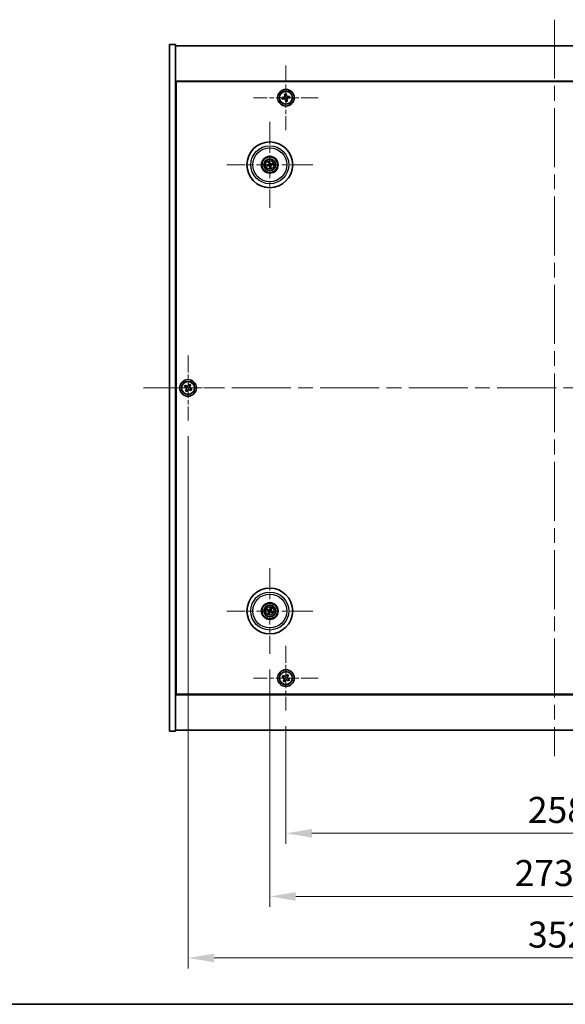
# Model space of a CAD drawing. Units: millimetres. Extents: x 72 to 9712, y 40 to 1445.
# Drawn here: x 2533 to 2795, y 40 to 513 of the extents above; entities that cross this region are included whole.
import ezdxf

# ---------------------------------------------------------------- set-up
doc = ezdxf.new("R2010")
doc.units = ezdxf.units.MM
doc.header["$LTSCALE"] = 5
doc.linetypes.add('CHAIN', pattern=[0.3543, 0.2362, -0.0295, 0.0591, -0.0295])
doc.layers.get('Defpoints').update_dxf_attribs({"lineweight": 25})
for name, color, linetype, lineweight in [('Border (ISO)', 7, 'Continuous', 35), ('Center Mark (ISO)', 131, 'Continuous', 18), ('Centerline (ISO)', 131, 'Continuous', 18), ('Dimension (ISO)', 7, 'Continuous', 18), ('Dimension (ISO) @ 1', 7, 'Continuous', 18), ('Visible (ISO)', 7, 'Continuous', 35), ('Visible Narrow (ISO)', 7, 'Continuous', 25)]:
    doc.layers.add(name, color=color, linetype=linetype, lineweight=lineweight)
doc.styles.add('Note Text (TK)', font='txt')
doc.dimstyles.new('Default - Method 1b (TK)', dxfattribs={"dimscale": 5, "dimtxt": 2.5, "dimasz": 2.5, "dimexe": 1, "dimexo": 1.5, "dimgap": 1, "dimtad": 1, "dimtoh": 1, "dimrnd": 1e-08, "dimdsep": 46, "dimtxsty": 'Note Text (TK)', "dimcen": 0.09, "dimdle": 5, "dimclrd": 100, "dimclre": 100, "dimclrt": 7, "dimadec": 1, "dimazin": 1, "dimtfac": 1, "dimtmove": 0, "dimatfit": 3, "dimfxl": 1, "dimtolj": 1, "dimlwd": -1, "dimlwe": -1, "dimarcsym": 0})

# ---------------------------------------------------------------- blocks, each defined once
blk = doc.blocks.new('図面枠 tk図枠')
at = {"layer": 'Border (ISO)'}
blk.add_line((14.5, 8), (405.5, 8), dxfattribs=at)
blk = doc.blocks.new('*D58')
at = {"layer": 'Defpoints', "color": 0}
for p in [(2660.6, 181.24), (2918.6, 181.24), (2918.6, 122.19)]:
    blk.add_point(p, dxfattribs=at)
at = {"layer": 'Dimension (ISO)', "color": 100}
for p, q in [((2660.6, 173.74), (2660.6, 117.19)), ((2918.6, 173.74), (2918.6, 117.19)), ((2673.1, 122.19), (2906.1, 122.19))]:
    blk.add_line(p, q, dxfattribs=at)
for points in [[(2673.1, 124.27), (2673.1, 120.1), (2660.6, 122.19)], [(2906.1, 124.27), (2906.1, 120.1), (2918.6, 122.19)]]:
    blk.add_solid(points, dxfattribs=at)
at = {"layer": 'Dimension (ISO)', "color": 7, "insert": (2776.85, 133.44), "char_height": 12.5, "attachment_point": 4, "style": 'Note Text (TK)'}
blk.add_mtext('\\A1;258', dxfattribs=at)
blk = doc.blocks.new('*D59')
at = {"layer": 'Defpoints', "color": 0}
for p in [(2652.85, 208.4), (2926.35, 208.4), (2926.35, 91.84)]:
    blk.add_point(p, dxfattribs=at)
at = {"layer": 'Dimension (ISO)', "color": 100}
for p, q in [((2652.85, 200.9), (2652.85, 86.84)), ((2926.35, 200.9), (2926.35, 86.84)), ((2665.35, 91.84), (2913.85, 91.84))]:
    blk.add_line(p, q, dxfattribs=at)
for points in [[(2665.35, 93.92), (2665.35, 89.75), (2652.85, 91.84)], [(2913.85, 93.92), (2913.85, 89.75), (2926.35, 91.84)]]:
    blk.add_solid(points, dxfattribs=at)
at = {"layer": 'Dimension (ISO)', "color": 7, "insert": (2770.49, 103.09), "char_height": 12.5, "attachment_point": 4, "style": 'Note Text (TK)'}
blk.add_mtext('\\A1;273.5', dxfattribs=at)
blk = doc.blocks.new('*D61')
at = {"layer": 'Defpoints', "color": 0}
for p in [(2613.6, 320.65), (2965.6, 319.8), (2965.6, 62.27)]:
    blk.add_point(p, dxfattribs=at)
at = {"layer": 'Dimension (ISO)', "color": 100}
for p, q in [((2613.6, 313.15), (2613.6, 57.27)), ((2965.6, 312.3), (2965.6, 57.27)), ((2626.1, 62.27), (2953.1, 62.27))]:
    blk.add_line(p, q, dxfattribs=at)
for points in [[(2626.1, 64.35), (2626.1, 60.18), (2613.6, 62.27)], [(2953.1, 64.35), (2953.1, 60.18), (2965.6, 62.27)]]:
    blk.add_solid(points, dxfattribs=at)
at = {"layer": 'Dimension (ISO)', "color": 7, "insert": (2776.88, 73.52), "char_height": 12.5, "attachment_point": 4, "style": 'Note Text (TK)'}
blk.add_mtext('\\A1;352', dxfattribs=at)

msp = doc.modelspace()

# ---------------------------------------------------------------- linework, layer by layer
at = {"layer": 'Center Mark (ISO)', "linetype": 'CHAIN', "ltscale": 6.914953}
for p, q in [((2660.596, 491.3568), (2660.596, 460.2417)), ((2676.1536, 475.7993), (2645.0385, 475.7993)), ((2660.596, 212.3568), (2660.596, 181.2417)), ((2676.1536, 196.7993), (2645.0385, 196.7993))]:
    msp.add_line(p, q, dxfattribs=at)
at = {"layer": 'Center Mark (ISO)', "linetype": 'CHAIN', "ltscale": 9.17975}
for p, q in [((2652.846, 464.2021), (2652.846, 422.8964)), ((2673.4989, 443.5493), (2632.1932, 443.5493)), ((2652.846, 249.7021), (2652.846, 208.3964)), ((2673.4989, 229.0493), (2632.1932, 229.0493))]:
    msp.add_line(p, q, dxfattribs=at)
at = {"layer": 'Center Mark (ISO)', "linetype": 'CHAIN', "ltscale": 6.956059}
for p, q in [((2613.596, 351.9493), (2613.596, 320.6493)), ((2629.246, 336.2993), (2597.946, 336.2993))]:
    msp.add_line(p, q, dxfattribs=at)
at = {"layer": 'Centerline (ISO)', "linetype": 'CHAIN', "ltscale": 23.990969}
for p, q in [((2789.596, 513.2993), (2789.596, 159.2993)), ((2592.096, 336.2993), (2987.096, 336.2993))]:
    msp.add_line(p, q, dxfattribs=at)
at = {"layer": 'Visible (ISO)'}
for p, q in [((2604.596, 501.2993), (2607.596, 501.2993)), ((2604.596, 171.2993), (2604.596, 501.2993)), ((2607.596, 171.2993), (2607.596, 501.2993)), ((2607.596, 500.7993), (2971.596, 500.7993)), ((2971.596, 483.7993), (2607.596, 483.7993)), ((2607.846, 189.0493), (2607.846, 483.5493)), ((2607.846, 483.5493), (2971.346, 483.5493)), ((2659.4448, 476.0082), (2658.7123, 475.9034)), ((2658.7123, 475.9034), (2658.8171, 475.1708)), ((2658.8171, 475.1708), (2659.5497, 475.2757)), ((2660.7002, 477.683), (2659.9676, 477.5782)), ((2659.9676, 477.5782), (2660.0725, 476.8456)), ((2660.3871, 474.648), (2660.4919, 473.9155)), ((2660.4919, 473.9155), (2661.2245, 474.0204)), ((2660.805, 476.9505), (2660.7002, 477.683)), ((2661.2245, 474.0204), (2661.1196, 474.7529)), ((2662.3749, 476.4277), (2661.6424, 476.3228)), ((2661.7473, 475.5903), (2662.4798, 475.6951)), ((2662.4798, 475.6951), (2662.3749, 476.4277)), ((2607.846, 470.7993), (2607.596, 470.7993)), ((2607.596, 470.2993), (2607.846, 470.2993)), ((2652.7878, 444.3671), (2652.7486, 444.908)), ((2652.0282, 443.491), (2651.4873, 443.4519)), ((2651.5967, 443.0063), (2652.0942, 443.2221)), ((2652.3031, 444.7986), (2652.5189, 444.3011)), ((2652.9043, 442.7314), (2652.9434, 442.1905)), ((2653.389, 442.2999), (2653.1732, 442.7975)), ((2654.0954, 444.0922), (2653.5978, 443.8764)), ((2653.6639, 443.6075), (2654.2048, 443.6467)), ((2612.2352, 337.606), (2611.8373, 336.9821)), ((2611.8373, 336.9821), (2612.4612, 336.5842)), ((2612.8591, 337.2081), (2612.2352, 337.606)), ((2614.2789, 338.058), (2613.8809, 337.4341)), ((2614.9028, 337.6601), (2614.2789, 338.058)), ((2614.5049, 337.0362), (2614.9028, 337.6601)), ((2612.6872, 335.5624), (2612.2893, 334.9384)), ((2612.2893, 334.9384), (2612.9132, 334.5405)), ((2612.9132, 334.5405), (2613.3111, 335.1644)), ((2614.3329, 335.3904), (2614.9569, 334.9925)), ((2615.3548, 335.6164), (2614.7309, 336.0144)), ((2614.9569, 334.9925), (2615.3548, 335.6164)), ((2651.5333, 229.4133), (2652.0558, 229.268)), ((2652.1737, 229.5186), (2651.7286, 229.8284)), ((2652.3767, 228.3769), (2652.0669, 227.9318)), ((2652.482, 227.7365), (2652.6273, 228.2591)), ((2653.2101, 230.362), (2653.0648, 229.8395)), ((2653.3153, 229.7216), (2653.6252, 230.1667)), ((2653.5184, 228.58), (2653.9635, 228.2701)), ((2654.1588, 228.6852), (2653.6362, 228.8305)), ((2607.596, 202.2993), (2607.846, 202.2993)), ((2607.596, 201.7993), (2607.846, 201.7993)), ((2659.2352, 198.106), (2658.8373, 197.4821)), ((2658.8373, 197.4821), (2659.4612, 197.0842)), ((2659.8591, 197.7081), (2659.2352, 198.106)), ((2659.6872, 196.0624), (2659.2893, 195.4384)), ((2659.2893, 195.4384), (2659.9132, 195.0405)), ((2659.9132, 195.0405), (2660.3111, 195.6644)), ((2661.2789, 198.558), (2660.8809, 197.9341)), ((2661.9028, 198.1601), (2661.2789, 198.558)), ((2661.3329, 195.8904), (2661.9569, 195.4925)), ((2661.5049, 197.5362), (2661.9028, 198.1601)), ((2662.3548, 196.1164), (2661.7309, 196.5144)), ((2661.9569, 195.4925), (2662.3548, 196.1164)), ((2607.596, 188.7993), (2971.596, 188.7993)), ((2971.346, 189.0493), (2607.846, 189.0493)), ((2604.596, 171.2993), (2607.596, 171.2993)), ((2971.596, 171.7993), (2607.596, 171.7993))]:
    msp.add_line(p, q, dxfattribs=at)
for centre, radius in [((2660.596, 475.7993), 4), ((2660.596, 475.7993), 3.15), ((2652.846, 443.5493), 11), ((2652.846, 443.5493), 4), ((2652.846, 443.5493), 3.75), ((2652.846, 443.5493), 2.8), ((2613.596, 336.2993), 4), ((2613.596, 336.2993), 3.15), ((2652.846, 229.0493), 11), ((2652.846, 229.0493), 4), ((2652.846, 229.0493), 3.75), ((2652.846, 229.0493), 2.8), ((2660.596, 196.7993), 4), ((2660.596, 196.7993), 3.15)]:
    msp.add_circle(centre, radius, dxfattribs=at)
for centre, start, end in [((2652.846, 443.5493), 184.07362, 203.516996), ((2652.846, 443.5493), 94.07362, 113.516996), ((2652.846, 443.5493), 274.07362, 293.516996), ((2652.846, 443.5493), 4.07362, 23.516996), ((2652.846, 229.0493), 145.084832, 164.528207), ((2652.846, 229.0493), 235.084832, 254.528207), ((2652.846, 229.0493), 55.084832, 74.528207), ((2652.846, 229.0493), 325.084832, 344.528207)]:
    msp.add_arc(centre, 0.8199, start, end, dxfattribs=at)
for centre, major_axis, start_param, end_param in [((2653.0134, 443.5889), (1.1532, -4.8621), 4.41540809, 4.62147044), ((2652.6794, 443.5069), (-1.2298, 4.8433), 4.80330753, 5.00936987), ((2652.8884, 443.3826), (-4.8433, -1.2298), 4.80330753, 5.00936987), ((2652.8064, 443.7166), (4.8621, 1.1532), 4.41540809, 4.62147044), ((2653.0127, 443.5916), (1.2298, -4.8433), 4.80330753, 5.00936987), ((2652.6787, 443.5096), (-1.1532, 4.8621), 4.41540809, 4.62147044), ((2652.8857, 443.3819), (-4.8621, -1.1532), 4.41540809, 4.62147044), ((2652.8037, 443.7159), (4.8433, 1.2298), 4.80330753, 5.00936987), ((2652.9205, 229.2043), (4.5047, -2.1628), 4.41540809, 4.62147044), ((2652.7741, 228.8931), (-4.5383, 2.0913), 4.80330753, 5.00936987), ((2653.0022, 228.9773), (-2.0913, -4.5383), 4.80330753, 5.00936987), ((2652.691, 229.1237), (2.1628, 4.5047), 4.41540809, 4.62147044), ((2653.0011, 228.9748), (-2.1628, -4.5047), 4.41540809, 4.62147044), ((2652.918, 229.2054), (4.5383, -2.0913), 4.80330753, 5.00936987), ((2652.6899, 229.1212), (2.0913, 4.5383), 4.80330753, 5.00936987), ((2652.7716, 228.8942), (-4.5047, 2.1628), 4.41540809, 4.62147044)]:
    msp.add_ellipse(centre, major_axis=major_axis, ratio=0.08715574, start_param=start_param, end_param=end_param, dxfattribs=at)
for points, knots in [([(2659.4448, 476.0082), (2659.5363, 476.0213), (2659.6316, 476.0536), (2659.8016, 476.154), (2659.8761, 476.2223), (2659.988, 476.3716), (2660.0326, 476.4623), (2660.0814, 476.6536), (2660.0856, 476.7542), (2660.0725, 476.8456)], [0.113199271, 0.113199271, 0.113199271, 0.113199271, 0.141183811, 0.141183811, 0.169168352, 0.169168352, 0.197152892, 0.197152892, 0.225137433, 0.225137433, 0.225137433, 0.225137433]), ([(2660.3871, 474.648), (2660.374, 474.7395), (2660.3417, 474.8349), (2660.2413, 475.0048), (2660.173, 475.0794), (2660.0237, 475.1913), (2659.933, 475.2359), (2659.7417, 475.2846), (2659.6411, 475.2888), (2659.5497, 475.2757)], [0.225164225, 0.225164225, 0.225164225, 0.225164225, 0.253148765, 0.253148765, 0.281133306, 0.281133306, 0.309117846, 0.309117846, 0.337102387, 0.337102387, 0.337102387, 0.337102387]), ([(2660.805, 476.9505), (2660.8181, 476.859), (2660.8503, 476.7637), (2660.9508, 476.5937), (2661.0191, 476.5192), (2661.1684, 476.4073), (2661.2591, 476.3627), (2661.4504, 476.3139), (2661.5509, 476.3097), (2661.6424, 476.3228)], [0, 0, 0, 0, 0.027984541, 0.027984541, 0.055969081, 0.055969081, 0.083953622, 0.083953622, 0.111938162, 0.111938162, 0.111938162, 0.111938162]), ([(2661.7473, 475.5903), (2661.6558, 475.5772), (2661.5604, 475.545), (2661.3905, 475.4445), (2661.3159, 475.3762), (2661.2041, 475.2269), (2661.1595, 475.1362), (2661.1107, 474.9449), (2661.1065, 474.8444), (2661.1196, 474.7529)], [0.338363496, 0.338363496, 0.338363496, 0.338363496, 0.366348036, 0.366348036, 0.394332577, 0.394332577, 0.422317117, 0.422317117, 0.450301658, 0.450301658, 0.450301658, 0.450301658]), ([(2652.3031, 444.7986), (2652.3012, 444.803), (2652.2988, 444.8095), (2652.2937, 444.8247), (2652.2901, 444.8367), (2652.2839, 444.8591), (2652.2802, 444.8736), (2652.2751, 444.8953), (2652.2727, 444.9061), (2652.2707, 444.9157)], [0.0346009038, 0.0346009038, 0.0346009038, 0.0346009038, 0.0376365484, 0.0376365484, 0.0413929595, 0.0413929595, 0.045198241, 0.045198241, 0.0480896309, 0.0480896309, 0.0480896309, 0.0480896309]), ([(2652.7231, 445.0268), (2652.7258, 445.0173), (2652.7286, 445.0067), (2652.7341, 444.9851), (2652.7375, 444.9705), (2652.7425, 444.9478), (2652.7448, 444.9355), (2652.7474, 444.9197), (2652.7483, 444.9128), (2652.7486, 444.908)], [0.0122628834, 0.0122628834, 0.0122628834, 0.0122628834, 0.0151542734, 0.0151542734, 0.0189595549, 0.0189595549, 0.022715966, 0.022715966, 0.0257516105, 0.0257516105, 0.0257516105, 0.0257516105]), ([(2651.3685, 443.4263), (2651.378, 443.429), (2651.3886, 443.4319), (2651.4102, 443.4373), (2651.4248, 443.4408), (2651.4475, 443.4457), (2651.4598, 443.4481), (2651.4756, 443.4506), (2651.4825, 443.4515), (2651.4873, 443.4519)], [0.0122628834, 0.0122628834, 0.0122628834, 0.0122628834, 0.0151542734, 0.0151542734, 0.0189595549, 0.0189595549, 0.022715966, 0.022715966, 0.0257516105, 0.0257516105, 0.0257516105, 0.0257516105]), ([(2651.5967, 443.0063), (2651.5923, 443.0044), (2651.5858, 443.002), (2651.5706, 442.9969), (2651.5586, 442.9934), (2651.5362, 442.9872), (2651.5217, 442.9835), (2651.5, 442.9783), (2651.4893, 442.9759), (2651.4796, 442.9739)], [0.0346009038, 0.0346009038, 0.0346009038, 0.0346009038, 0.0376365484, 0.0376365484, 0.0413929595, 0.0413929595, 0.045198241, 0.045198241, 0.0480896309, 0.0480896309, 0.0480896309, 0.0480896309]), ([(2652.4866, 443.9303), (2652.4922, 443.9061), (2652.4933, 443.879), (2652.4847, 443.8267), (2652.4749, 443.8014), (2652.4487, 443.7589), (2652.4305, 443.7388), (2652.3886, 443.7083), (2652.3651, 443.6974), (2652.3419, 443.6913)], [0, 0, 0, 0, 0.0074949209, 0.0074949209, 0.0149898419, 0.0149898419, 0.0224863874, 0.0224863874, 0.0296679253, 0.0296679253, 0.0296679253, 0.0296679253]), ([(2652.6162, 443.961), (2652.6258, 443.9272), (2652.6299, 443.8909), (2652.6274, 443.8334), (2652.6235, 443.8071), (2652.6083, 443.7556), (2652.597, 443.7303), (2652.5703, 443.6861), (2652.553, 443.6644), (2652.5144, 443.6271), (2652.493, 443.6114), (2652.4432, 443.5826), (2652.4091, 443.5694), (2652.3746, 443.5623)], [0.1466285026, 0.1466285026, 0.1466285026, 0.1466285026, 0.1576101955, 0.1576101955, 0.1653520771, 0.1653520771, 0.1730939586, 0.1730939586, 0.1808358402, 0.1808358402, 0.1885777218, 0.1885777218, 0.1995594146, 0.1995594146, 0.1995594146, 0.1995594146]), ([(2652.4343, 443.3194), (2652.4681, 443.3291), (2652.5044, 443.3332), (2652.5619, 443.3306), (2652.5882, 443.3267), (2652.6397, 443.3115), (2652.665, 443.3002), (2652.7092, 443.2735), (2652.7309, 443.2563), (2652.7682, 443.2176), (2652.7839, 443.1962), (2652.8127, 443.1464), (2652.8259, 443.1123), (2652.833, 443.0779)], [0.1466285026, 0.1466285026, 0.1466285026, 0.1466285026, 0.1576101955, 0.1576101955, 0.1653520771, 0.1653520771, 0.1730939586, 0.1730939586, 0.1808358402, 0.1808358402, 0.1885777218, 0.1885777218, 0.1995594146, 0.1995594146, 0.1995594146, 0.1995594146]), ([(2652.465, 443.1899), (2652.4892, 443.1954), (2652.5163, 443.1966), (2652.5686, 443.1879), (2652.5939, 443.1782), (2652.6364, 443.152), (2652.6565, 443.1337), (2652.6871, 443.0918), (2652.6979, 443.0683), (2652.704, 443.0451)], [0, 0, 0, 0, 0.0074949209, 0.0074949209, 0.0149898419, 0.0149898419, 0.0224863874, 0.0224863874, 0.0296679253, 0.0296679253, 0.0296679253, 0.0296679253]), ([(2653.2578, 443.7791), (2653.224, 443.7695), (2653.1876, 443.7654), (2653.1302, 443.7679), (2653.1039, 443.7718), (2653.0524, 443.787), (2653.0271, 443.7983), (2652.9829, 443.825), (2652.9612, 443.8423), (2652.9239, 443.8809), (2652.9082, 443.9023), (2652.8793, 443.9521), (2652.8661, 443.9862), (2652.859, 444.0207)], [0.1466285026, 0.1466285026, 0.1466285026, 0.1466285026, 0.1576101955, 0.1576101955, 0.1653520771, 0.1653520771, 0.1730939586, 0.1730939586, 0.1808358402, 0.1808358402, 0.1885777218, 0.1885777218, 0.1995594146, 0.1995594146, 0.1995594146, 0.1995594146]), ([(2652.969, 442.0718), (2652.9663, 442.0812), (2652.9635, 442.0918), (2652.958, 442.1135), (2652.9545, 442.128), (2652.9496, 442.1508), (2652.9472, 442.1631), (2652.9447, 442.1789), (2652.9438, 442.1857), (2652.9434, 442.1905)], [0.0122628834, 0.0122628834, 0.0122628834, 0.0122628834, 0.0151542734, 0.0151542734, 0.0189595549, 0.0189595549, 0.022715966, 0.022715966, 0.0257516105, 0.0257516105, 0.0257516105, 0.0257516105]), ([(2653.2271, 443.9087), (2653.2028, 443.9031), (2653.1758, 443.902), (2653.1235, 443.9106), (2653.0982, 443.9204), (2653.0557, 443.9466), (2653.0356, 443.9648), (2653.005, 444.0067), (2652.9942, 444.0302), (2652.9881, 444.0534)], [0, 0, 0, 0, 0.0074949209, 0.0074949209, 0.0149898419, 0.0149898419, 0.0224863874, 0.0224863874, 0.0296679253, 0.0296679253, 0.0296679253, 0.0296679253]), ([(2653.0759, 443.1375), (2653.0662, 443.1713), (2653.0621, 443.2077), (2653.0647, 443.2651), (2653.0686, 443.2914), (2653.0838, 443.3429), (2653.0951, 443.3682), (2653.1218, 443.4124), (2653.139, 443.4341), (2653.1777, 443.4714), (2653.1991, 443.4871), (2653.2489, 443.516), (2653.283, 443.5292), (2653.3174, 443.5363)], [0.1466285026, 0.1466285026, 0.1466285026, 0.1466285026, 0.1576101955, 0.1576101955, 0.1653520771, 0.1653520771, 0.1730939586, 0.1730939586, 0.1808358402, 0.1808358402, 0.1885777218, 0.1885777218, 0.1995594146, 0.1995594146, 0.1995594146, 0.1995594146]), ([(2653.2054, 443.1682), (2653.1999, 443.1925), (2653.1987, 443.2195), (2653.2074, 443.2718), (2653.2171, 443.2971), (2653.2434, 443.3396), (2653.2616, 443.3597), (2653.3035, 443.3903), (2653.327, 443.4011), (2653.3502, 443.4072)], [0, 0, 0, 0, 0.0074949209, 0.0074949209, 0.0149898419, 0.0149898419, 0.0224863874, 0.0224863874, 0.0296679253, 0.0296679253, 0.0296679253, 0.0296679253]), ([(2653.389, 442.2999), (2653.3909, 442.2955), (2653.3933, 442.289), (2653.3984, 442.2738), (2653.4019, 442.2618), (2653.4081, 442.2394), (2653.4118, 442.2249), (2653.417, 442.2032), (2653.4194, 442.1925), (2653.4214, 442.1829)], [0.0346009038, 0.0346009038, 0.0346009038, 0.0346009038, 0.0376365484, 0.0376365484, 0.0413929595, 0.0413929595, 0.045198241, 0.045198241, 0.0480896309, 0.0480896309, 0.0480896309, 0.0480896309]), ([(2654.0954, 444.0922), (2654.0998, 444.0941), (2654.1063, 444.0965), (2654.1215, 444.1016), (2654.1335, 444.1052), (2654.1559, 444.1114), (2654.1704, 444.1151), (2654.1921, 444.1202), (2654.2028, 444.1226), (2654.2124, 444.1246)], [0.0346009038, 0.0346009038, 0.0346009038, 0.0346009038, 0.0376365484, 0.0376365484, 0.0413929595, 0.0413929595, 0.045198241, 0.045198241, 0.0480896309, 0.0480896309, 0.0480896309, 0.0480896309]), ([(2654.3235, 443.6722), (2654.3141, 443.6695), (2654.3035, 443.6667), (2654.2818, 443.6612), (2654.2673, 443.6578), (2654.2445, 443.6528), (2654.2322, 443.6505), (2654.2164, 443.6479), (2654.2096, 443.647), (2654.2048, 443.6467)], [0.0122628834, 0.0122628834, 0.0122628834, 0.0122628834, 0.0151542734, 0.0151542734, 0.0189595549, 0.0189595549, 0.022715966, 0.022715966, 0.0257516105, 0.0257516105, 0.0257516105, 0.0257516105]), ([(2612.6872, 335.5624), (2612.7369, 335.6403), (2612.7746, 335.7336), (2612.8092, 335.9279), (2612.806, 336.029), (2612.7657, 336.2112), (2612.726, 336.3041), (2612.6127, 336.4658), (2612.5391, 336.5345), (2612.4612, 336.5842)], [0, 0, 0, 0, 0.027984541, 0.027984541, 0.055969081, 0.055969081, 0.083953622, 0.083953622, 0.111938162, 0.111938162, 0.111938162, 0.111938162]), ([(2612.8591, 337.2081), (2612.937, 337.1584), (2613.0304, 337.1207), (2613.2247, 337.0861), (2613.3258, 337.0893), (2613.5079, 337.1296), (2613.6009, 337.1693), (2613.7625, 337.2826), (2613.8313, 337.3562), (2613.8809, 337.4341)], [0.338363496, 0.338363496, 0.338363496, 0.338363496, 0.366348036, 0.366348036, 0.394332577, 0.394332577, 0.422317117, 0.422317117, 0.450301658, 0.450301658, 0.450301658, 0.450301658]), ([(2614.5049, 337.0362), (2614.4552, 336.9583), (2614.4175, 336.8649), (2614.3829, 336.6706), (2614.3861, 336.5695), (2614.4264, 336.3874), (2614.4661, 336.2944), (2614.5794, 336.1328), (2614.6529, 336.064), (2614.7309, 336.0144)], [0.225164225, 0.225164225, 0.225164225, 0.225164225, 0.253148765, 0.253148765, 0.281133306, 0.281133306, 0.309117846, 0.309117846, 0.337102387, 0.337102387, 0.337102387, 0.337102387]), ([(2614.3329, 335.3904), (2614.255, 335.4401), (2614.1617, 335.4778), (2613.9674, 335.5124), (2613.8663, 335.5092), (2613.6841, 335.4689), (2613.5912, 335.4292), (2613.4295, 335.3159), (2613.3608, 335.2424), (2613.3111, 335.1644)], [0.113199271, 0.113199271, 0.113199271, 0.113199271, 0.141183811, 0.141183811, 0.169168352, 0.169168352, 0.197152892, 0.197152892, 0.225137433, 0.225137433, 0.225137433, 0.225137433]), ([(2651.5333, 229.4133), (2651.5287, 229.4146), (2651.5222, 229.4168), (2651.5072, 229.4224), (2651.4956, 229.4272), (2651.4742, 229.4365), (2651.4607, 229.4427), (2651.4406, 229.4524), (2651.4307, 229.4573), (2651.422, 229.4618)], [0.0346009038, 0.0346009038, 0.0346009038, 0.0346009038, 0.0376365484, 0.0376365484, 0.0413929595, 0.0413929595, 0.045198241, 0.045198241, 0.0480896309, 0.0480896309, 0.0480896309, 0.0480896309]), ([(2651.6203, 229.8833), (2651.6293, 229.8794), (2651.6393, 229.875), (2651.6596, 229.8656), (2651.6731, 229.8591), (2651.6939, 229.8486), (2651.7049, 229.8427), (2651.7188, 229.8348), (2651.7247, 229.8312), (2651.7286, 229.8284)], [0.0122628834, 0.0122628834, 0.0122628834, 0.0122628834, 0.0151542734, 0.0151542734, 0.0189595549, 0.0189595549, 0.022715966, 0.022715966, 0.0257516105, 0.0257516105, 0.0257516105, 0.0257516105]), ([(2652.012, 227.8235), (2652.0159, 227.8325), (2652.0203, 227.8426), (2652.0297, 227.8628), (2652.0362, 227.8763), (2652.0467, 227.8971), (2652.0526, 227.9081), (2652.0605, 227.922), (2652.0641, 227.9279), (2652.0669, 227.9318)], [0.0122628834, 0.0122628834, 0.0122628834, 0.0122628834, 0.0151542734, 0.0151542734, 0.0189595549, 0.0189595549, 0.022715966, 0.022715966, 0.0257516105, 0.0257516105, 0.0257516105, 0.0257516105]), ([(2652.3237, 229.0097), (2652.3461, 228.9987), (2652.3678, 228.9826), (2652.4031, 228.943), (2652.4166, 228.9195), (2652.4331, 228.8723), (2652.4373, 228.8455), (2652.4346, 228.7937), (2652.4283, 228.7686), (2652.4184, 228.7468)], [0, 0, 0, 0, 0.0074949209, 0.0074949209, 0.0149898419, 0.0149898419, 0.0224863874, 0.0224863874, 0.0296679253, 0.0296679253, 0.0296679253, 0.0296679253]), ([(2652.3814, 229.1297), (2652.4137, 229.1159), (2652.4445, 229.0962), (2652.4876, 229.0581), (2652.5056, 229.0385), (2652.5361, 228.9943), (2652.5486, 228.9696), (2652.5661, 228.921), (2652.5722, 228.894), (2652.5769, 228.8405), (2652.5756, 228.8139), (2652.5667, 228.7571), (2652.5555, 228.7223), (2652.5393, 228.691)], [0.1466285026, 0.1466285026, 0.1466285026, 0.1466285026, 0.1576101955, 0.1576101955, 0.1653520771, 0.1653520771, 0.1730939586, 0.1730939586, 0.1808358402, 0.1808358402, 0.1885777218, 0.1885777218, 0.1995594146, 0.1995594146, 0.1995594146, 0.1995594146]), ([(2652.482, 227.7365), (2652.4807, 227.732), (2652.4785, 227.7254), (2652.4729, 227.7104), (2652.4681, 227.6988), (2652.4588, 227.6775), (2652.4526, 227.6639), (2652.4429, 227.6438), (2652.438, 227.6339), (2652.4335, 227.6252)], [0.0346009038, 0.0346009038, 0.0346009038, 0.0346009038, 0.0376365484, 0.0376365484, 0.0413929595, 0.0413929595, 0.045198241, 0.045198241, 0.0480896309, 0.0480896309, 0.0480896309, 0.0480896309]), ([(2652.9264, 229.5139), (2652.9127, 229.4816), (2652.893, 229.4508), (2652.8549, 229.4077), (2652.8353, 229.3897), (2652.791, 229.3592), (2652.7664, 229.3467), (2652.7178, 229.3292), (2652.6908, 229.3231), (2652.6372, 229.3184), (2652.6107, 229.3197), (2652.5539, 229.3286), (2652.5191, 229.3398), (2652.4878, 229.356)], [0.1466285026, 0.1466285026, 0.1466285026, 0.1466285026, 0.1576101955, 0.1576101955, 0.1653520771, 0.1653520771, 0.1730939586, 0.1730939586, 0.1808358402, 0.1808358402, 0.1885777218, 0.1885777218, 0.1995594146, 0.1995594146, 0.1995594146, 0.1995594146]), ([(2652.8064, 229.5716), (2652.7955, 229.5492), (2652.7794, 229.5275), (2652.7398, 229.4923), (2652.7163, 229.4787), (2652.6691, 229.4622), (2652.6423, 229.458), (2652.5905, 229.4607), (2652.5654, 229.467), (2652.5435, 229.4769)], [0, 0, 0, 0, 0.0074949209, 0.0074949209, 0.0149898419, 0.0149898419, 0.0224863874, 0.0224863874, 0.0296679253, 0.0296679253, 0.0296679253, 0.0296679253]), ([(2652.7656, 228.5846), (2652.7794, 228.617), (2652.7991, 228.6478), (2652.8372, 228.6909), (2652.8568, 228.7088), (2652.901, 228.7393), (2652.9257, 228.7519), (2652.9743, 228.7694), (2653.0013, 228.7754), (2653.0548, 228.7801), (2653.0814, 228.7788), (2653.1382, 228.7699), (2653.173, 228.7587), (2653.2043, 228.7426)], [0.1466285026, 0.1466285026, 0.1466285026, 0.1466285026, 0.1576101955, 0.1576101955, 0.1653520771, 0.1653520771, 0.1730939586, 0.1730939586, 0.1808358402, 0.1808358402, 0.1885777218, 0.1885777218, 0.1995594146, 0.1995594146, 0.1995594146, 0.1995594146]), ([(2652.8856, 228.527), (2652.8966, 228.5493), (2652.9127, 228.571), (2652.9523, 228.6063), (2652.9758, 228.6198), (2653.023, 228.6364), (2653.0498, 228.6405), (2653.1016, 228.6379), (2653.1267, 228.6315), (2653.1485, 228.6217)], [0, 0, 0, 0, 0.0074949209, 0.0074949209, 0.0149898419, 0.0149898419, 0.0224863874, 0.0224863874, 0.0296679253, 0.0296679253, 0.0296679253, 0.0296679253]), ([(2653.3107, 228.9689), (2653.2783, 228.9826), (2653.2475, 229.0023), (2653.2044, 229.0404), (2653.1865, 229.06), (2653.156, 229.1043), (2653.1434, 229.1289), (2653.1259, 229.1775), (2653.1199, 229.2045), (2653.1152, 229.2581), (2653.1165, 229.2846), (2653.1254, 229.3414), (2653.1366, 229.3762), (2653.1527, 229.4075)], [0.1466285026, 0.1466285026, 0.1466285026, 0.1466285026, 0.1576101955, 0.1576101955, 0.1653520771, 0.1653520771, 0.1730939586, 0.1730939586, 0.1808358402, 0.1808358402, 0.1885777218, 0.1885777218, 0.1995594146, 0.1995594146, 0.1995594146, 0.1995594146]), ([(2653.2101, 230.362), (2653.2113, 230.3666), (2653.2136, 230.3731), (2653.2192, 230.3881), (2653.224, 230.3997), (2653.2333, 230.4211), (2653.2395, 230.4346), (2653.2492, 230.4547), (2653.254, 230.4646), (2653.2585, 230.4733)], [0.0346009038, 0.0346009038, 0.0346009038, 0.0346009038, 0.0376365484, 0.0376365484, 0.0413929595, 0.0413929595, 0.045198241, 0.045198241, 0.0480896309, 0.0480896309, 0.0480896309, 0.0480896309]), ([(2653.3683, 229.0889), (2653.346, 229.0998), (2653.3243, 229.1159), (2653.289, 229.1556), (2653.2755, 229.1791), (2653.2589, 229.2262), (2653.2548, 229.253), (2653.2574, 229.3048), (2653.2638, 229.3299), (2653.2736, 229.3518)], [0, 0, 0, 0, 0.0074949209, 0.0074949209, 0.0149898419, 0.0149898419, 0.0224863874, 0.0224863874, 0.0296679253, 0.0296679253, 0.0296679253, 0.0296679253]), ([(2653.6801, 230.275), (2653.6762, 230.266), (2653.6717, 230.256), (2653.6624, 230.2357), (2653.6559, 230.2222), (2653.6454, 230.2014), (2653.6395, 230.1904), (2653.6316, 230.1765), (2653.6279, 230.1706), (2653.6252, 230.1667)], [0.0122628834, 0.0122628834, 0.0122628834, 0.0122628834, 0.0151542734, 0.0151542734, 0.0189595549, 0.0189595549, 0.022715966, 0.022715966, 0.0257516105, 0.0257516105, 0.0257516105, 0.0257516105]), ([(2654.0718, 228.2152), (2654.0628, 228.2191), (2654.0527, 228.2236), (2654.0325, 228.2329), (2654.019, 228.2394), (2653.9982, 228.2499), (2653.9872, 228.2558), (2653.9733, 228.2637), (2653.9674, 228.2674), (2653.9635, 228.2701)], [0.0122628834, 0.0122628834, 0.0122628834, 0.0122628834, 0.0151542734, 0.0151542734, 0.0189595549, 0.0189595549, 0.022715966, 0.022715966, 0.0257516105, 0.0257516105, 0.0257516105, 0.0257516105]), ([(2654.1588, 228.6852), (2654.1633, 228.684), (2654.1699, 228.6817), (2654.1849, 228.6761), (2654.1965, 228.6713), (2654.2178, 228.662), (2654.2314, 228.6558), (2654.2515, 228.6461), (2654.2614, 228.6413), (2654.2701, 228.6368)], [0.0346009038, 0.0346009038, 0.0346009038, 0.0346009038, 0.0376365484, 0.0376365484, 0.0413929595, 0.0413929595, 0.045198241, 0.045198241, 0.0480896309, 0.0480896309, 0.0480896309, 0.0480896309]), ([(2659.6872, 196.0624), (2659.7369, 196.1403), (2659.7746, 196.2336), (2659.8092, 196.4279), (2659.806, 196.529), (2659.7657, 196.7112), (2659.726, 196.8041), (2659.6127, 196.9658), (2659.5391, 197.0345), (2659.4612, 197.0842)], [0, 0, 0, 0, 0.027984541, 0.027984541, 0.055969081, 0.055969081, 0.083953622, 0.083953622, 0.111938162, 0.111938162, 0.111938162, 0.111938162]), ([(2659.8591, 197.7081), (2659.937, 197.6584), (2660.0304, 197.6207), (2660.2247, 197.5861), (2660.3258, 197.5893), (2660.5079, 197.6296), (2660.6009, 197.6693), (2660.7625, 197.7826), (2660.8313, 197.8562), (2660.8809, 197.9341)], [0.338363496, 0.338363496, 0.338363496, 0.338363496, 0.366348036, 0.366348036, 0.394332577, 0.394332577, 0.422317117, 0.422317117, 0.450301658, 0.450301658, 0.450301658, 0.450301658]), ([(2661.3329, 195.8904), (2661.255, 195.9401), (2661.1617, 195.9778), (2660.9674, 196.0124), (2660.8663, 196.0092), (2660.6841, 195.9689), (2660.5912, 195.9292), (2660.4295, 195.8159), (2660.3608, 195.7424), (2660.3111, 195.6644)], [0.113199271, 0.113199271, 0.113199271, 0.113199271, 0.141183811, 0.141183811, 0.169168352, 0.169168352, 0.197152892, 0.197152892, 0.225137433, 0.225137433, 0.225137433, 0.225137433]), ([(2661.5049, 197.5362), (2661.4552, 197.4583), (2661.4175, 197.3649), (2661.3829, 197.1706), (2661.3861, 197.0695), (2661.4264, 196.8874), (2661.4661, 196.7944), (2661.5794, 196.6328), (2661.6529, 196.564), (2661.7309, 196.5144)], [0.225164225, 0.225164225, 0.225164225, 0.225164225, 0.253148765, 0.253148765, 0.281133306, 0.281133306, 0.309117846, 0.309117846, 0.337102387, 0.337102387, 0.337102387, 0.337102387])]:
    msp.add_open_spline(points, degree=3, knots=knots, dxfattribs=at)
for points, weights in [([(2652.3746, 443.5623), (2652.2485, 443.5363), (2652.0282, 443.491)], [1.607360829, 1.31905273402, 1]), ([(2652.0942, 443.2221), (2652.3104, 443.284), (2652.4343, 443.3194)], [1, 1.31905273402, 1.607360829]), ([(2652.5189, 444.3011), (2652.5808, 444.0849), (2652.6162, 443.961)], [1, 1.31905273402, 1.607360829]), ([(2652.859, 444.0207), (2652.833, 444.1468), (2652.7878, 444.3671)], [1.607360829, 1.31905273402, 1]), ([(2652.833, 443.0779), (2652.859, 442.9517), (2652.9043, 442.7314)], [1.607360829, 1.31905273402, 1]), ([(2653.1732, 442.7975), (2653.1113, 443.0137), (2653.0759, 443.1375)], [1, 1.31905273402, 1.607360829]), ([(2653.5978, 443.8764), (2653.3816, 443.8145), (2653.2578, 443.7791)], [1, 1.31905273402, 1.607360829]), ([(2653.3174, 443.5363), (2653.4436, 443.5623), (2653.6639, 443.6075)], [1.607360829, 1.31905273402, 1]), ([(2652.0558, 229.268), (2652.2629, 229.1801), (2652.3814, 229.1297)], [1, 1.31905273402, 1.607360829]), ([(2652.4878, 229.356), (2652.3734, 229.4151), (2652.1737, 229.5186)], [1.607360829, 1.31905273402, 1]), ([(2652.5393, 228.691), (2652.4802, 228.5767), (2652.3767, 228.3769)], [1.607360829, 1.31905273402, 1]), ([(2652.6273, 228.2591), (2652.7152, 228.4661), (2652.7656, 228.5846)], [1, 1.31905273402, 1.607360829]), ([(2653.0648, 229.8395), (2652.9769, 229.6324), (2652.9264, 229.5139)], [1, 1.31905273402, 1.607360829]), ([(2653.1527, 229.4075), (2653.2119, 229.5219), (2653.3153, 229.7216)], [1.607360829, 1.31905273402, 1]), ([(2653.2043, 228.7426), (2653.3186, 228.6834), (2653.5184, 228.58)], [1.607360829, 1.31905273402, 1]), ([(2653.6362, 228.8305), (2653.4292, 228.9184), (2653.3107, 228.9689)], [1, 1.31905273402, 1.607360829])]:
    msp.add_rational_spline(points, weights, degree=2, dxfattribs=at)
at = {"layer": 'Visible Narrow (ISO)'}
for p, q in [((2652.3419, 443.6913), (2652.3746, 443.5623)), ((2652.465, 443.1899), (2652.4343, 443.3194)), ((2652.4866, 443.9303), (2652.6162, 443.961)), ((2652.704, 443.0451), (2652.833, 443.0779)), ((2652.9881, 444.0534), (2652.859, 444.0207)), ((2653.2054, 443.1682), (2653.0759, 443.1375)), ((2653.2271, 443.9087), (2653.2578, 443.7791)), ((2653.3502, 443.4072), (2653.3174, 443.5363)), ((2652.3237, 229.0097), (2652.3814, 229.1297)), ((2652.4184, 228.7468), (2652.5393, 228.691)), ((2652.5435, 229.4769), (2652.4878, 229.356)), ((2652.8856, 228.527), (2652.7656, 228.5846)), ((2652.8064, 229.5716), (2652.9264, 229.5139)), ((2653.1485, 228.6217), (2653.2043, 228.7426)), ((2653.2736, 229.3518), (2653.1527, 229.4075)), ((2653.3683, 229.0889), (2653.3107, 228.9689))]:
    msp.add_line(p, q, dxfattribs=at)
for centre, radius in [((2660.596, 475.7993), 3.0575), ((2652.846, 443.5493), 9.1393), ((2652.846, 443.5493), 8.1529), ((2652.846, 443.5493), 2.7135), ((2652.846, 443.5493), 1.9975), ((2613.596, 336.2993), 3.0575), ((2652.846, 229.0493), 9.1393), ((2652.846, 229.0493), 8.1529), ((2652.846, 229.0493), 2.7135), ((2652.846, 229.0493), 1.9975), ((2660.596, 196.7993), 3.0575)]:
    msp.add_circle(centre, radius, dxfattribs=at)
for centre, radius, start, end in [((2652.846, 443.5493), 1.4826, 94.755779, 112.834838), ((2652.846, 443.5493), 1.3623, 94.100629, 113.489987), ((2652.846, 443.5493), 1.4826, 184.755779, 202.834838), ((2652.846, 443.5493), 1.3623, 184.100629, 203.489987), ((2652.846, 443.5493), 1.3623, 274.100629, 293.489987), ((2652.846, 443.5493), 1.4826, 274.755779, 292.834838), ((2652.846, 443.5493), 1.3623, 4.100629, 23.489987), ((2652.846, 443.5493), 1.4826, 4.755779, 22.834838), ((2652.846, 229.0493), 1.4826, 145.76699, 163.846049), ((2652.846, 229.0493), 1.3623, 145.111841, 164.501198), ((2652.846, 229.0493), 1.4826, 235.76699, 253.846049), ((2652.846, 229.0493), 1.3623, 235.111841, 254.501198), ((2652.846, 229.0493), 1.3623, 55.111841, 74.501198), ((2652.846, 229.0493), 1.4826, 55.76699, 73.846049), ((2652.846, 229.0493), 1.3623, 325.111841, 344.501198), ((2652.846, 229.0493), 1.4826, 325.76699, 343.846049)]:
    msp.add_arc(centre, radius, start, end, dxfattribs=at)

# ---------------------------------------------------------------- block references
at = {"xscale": 5, "yscale": 5, "zscale": 5}
msp.add_blockref('図面枠 tk図枠', (1965, 0), dxfattribs=at)

# ---------------------------------------------------------------- dimensions: what is measured, and where the dimension line sits
at = {"layer": 'Dimension (ISO) @ 1', "color": 100}
for base, p1, p2, picture, middle in [((2965.596, 62.2658), (2613.596, 320.6493), (2965.596, 319.7993), '*D61', (2789.596, 62.2658)), ((2926.346, 91.8353), (2652.846, 208.3964), (2926.346, 208.3964), '*D59', (2789.596, 91.8353)), ((2918.596, 122.1867), (2660.596, 181.2417), (2918.596, 181.2417), '*D58', (2789.596, 122.1867))]:
    dim = msp.add_linear_dim(base=base, p1=p1, p2=p2, angle=180, dimstyle='Default - Method 1b (TK)', override={"dimscale": 1, "dimtxt": 12.5, "dimasz": 12.5, "dimexe": 5, "dimexo": 7.5, "dimgap": 5, "dimtoh": 0, "dimdec": 2, "dimcen": 0.45, "dimtol": 0, "dimlim": 0, "dimtp": 0, "dimtm": 0, "dimtdec": 2, "dimtix": 0, "dimtofl": 0, "dimtmove": 0, "dimatfit": 1}, dxfattribs=at)
    dim.commit()
    dim.dimension.update_dxf_attribs({"geometry": picture, "text_midpoint": middle, "dimtype": 128})

doc.saveas('drawing.dxf')
